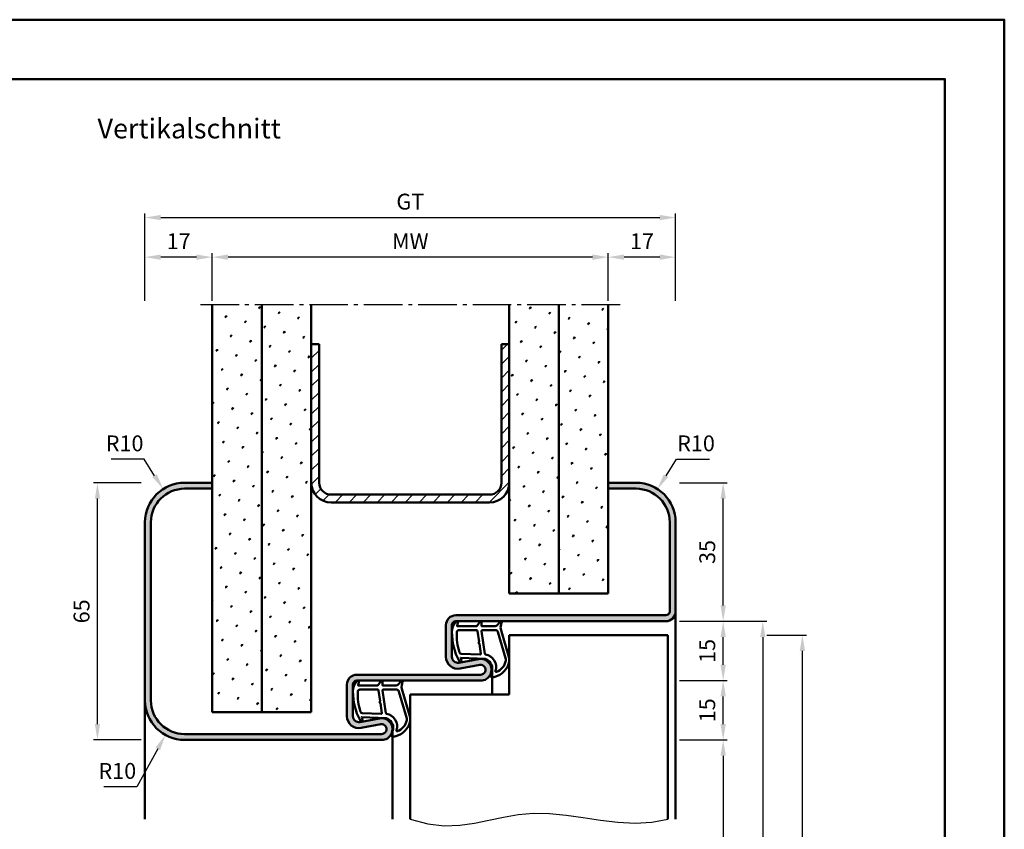
# Model space of a CAD drawing. Units: millimetres. Extents: x 0 to 2520, y -40 to 446.
# Drawn here: x 2271 to 2520, y 241 to 446 of the extents above; entities that cross this region are included whole.
import ezdxf

# ---------------------------------------------------------------- set-up
doc = ezdxf.new("R2010")
doc.units = ezdxf.units.MM
doc.linetypes.add('AM_DIN_G_W050', pattern=[13.75, 9.75, -1.5, 1, -1.5])
for name, color, linetype, lineweight in [('AM_0', 7, 'Continuous', 50), ('AM_1', 14, 'Continuous', 50), ('AM_4', 3, 'Continuous', 25), ('AM_5', 3, 'Continuous', 25), ('AM_7', 4, 'AM_DIN_G_W050', 25), ('AM_8', 1, 'Continuous', 25), ('AM_BOR', 7, 'Continuous', 50)]:
    doc.layers.add(name, color=color, linetype=linetype, lineweight=lineweight)
doc.layers.add('AM_12', color=7, linetype='Continuous', lineweight=50, plot=False)
doc.styles.get("Standard").update_dxf_attribs({"font": 'isocp.shx'})
doc.dimstyles.new('AM_DIN$0', dxfattribs={"dimtxt": 4, "dimasz": 4, "dimexe": 1, "dimexo": 1, "dimgap": 1.5, "dimtad": 1, "dimdsep": 46, "dimtxsty": 'Standard', "dimcen": 0, "dimclrd": 256, "dimclre": 256, "dimclrt": 2, "dimazin": 2, "dimtp": 0.1, "dimtm": 0.1, "dimtfac": 0.71, "dimtmove": 0, "dimatfit": 3, "dimfxl": 0, "dimlwd": -1, "dimlwe": -1, "dimarcsym": 0})
doc.dimstyles.new('AM_DIN$4', dxfattribs={"dimtxt": 4, "dimasz": 4, "dimexe": 1, "dimexo": 1, "dimgap": 1.5, "dimtad": 1, "dimtoh": 1, "dimdsep": 46, "dimtxsty": 'Standard', "dimcen": 0, "dimclrd": 256, "dimclre": 256, "dimclrt": 2, "dimazin": 2, "dimtp": 0.1, "dimtm": 0.1, "dimtfac": 0.71, "dimtofl": 0, "dimtmove": 0, "dimatfit": 0, "dimfxl": 0, "dimlwd": -1, "dimlwe": -1, "dimarcsym": 0})
pattern_1 = [(45, (2045, -580.0036), (-1.3148, 4.906903), [0.635, -4.445]), (135, (2045.2245, -579.779), (-4.906903, 1.314801), [0.3175, -8.481318]), (135, (2045.2806, -579.723), (-4.906903, 1.314801), [0.254, -8.544818]), (135, (2045.1684, -579.8352), (-4.906903, 1.314801), [0.254, -8.544818]), (105, (2045.3368, -579.667), (-4.906903, 1.3148), [0.2032, -4.8768]), (165, (2045.1123, -579.8913), (-3.592102, -3.592102), [0.2032, -4.8768])]

# ---------------------------------------------------------------- blocks, each defined once
blk = doc.blocks.new('DIN_A3_BOS')
at = {"layer": 'AM_12'}
blk.add_lwpolyline([(0, 0), (420, 0), (420, 297), (0, 297)], close=True, dxfattribs=at)
at = {"layer": 'AM_BOR'}
blk.add_lwpolyline([(20, 10), (410, 10), (410, 287), (20, 287)], close=True, dxfattribs=at)
blk = doc.blocks.new('*D131')
at = {"layer": 'AM_5', "linetype": 'ByBlock'}
for p, q in [((2303, 374.5), (2303, 386.5)), ((2316, 385.5), (2307, 385.5)), ((2320, 374.5), (2320, 386.5))]:
    blk.add_line(p, q, dxfattribs=at)
at = {"layer": 'AM_5'}
for points in [[(2307, 386.17), (2307, 384.83), (2303, 385.5)], [(2316, 386.17), (2316, 384.83), (2320, 385.5)]]:
    blk.add_solid(points, dxfattribs=at)
at = {"layer": 'Defpoints', "color": 0}
for p in [(2303, 385.5), (2303, 373.5), (2320, 373.5)]:
    blk.add_point(p, dxfattribs=at)
at = {"layer": 'AM_5', "color": 2, "insert": (2311.5, 389), "char_height": 4, "attachment_point": 5}
blk.add_mtext('17', dxfattribs=at)
blk = doc.blocks.new('*D132')
at = {"layer": 'AM_5', "linetype": 'ByBlock'}
for p, q in [((2420, 374.5), (2420, 386.5)), ((2433, 385.5), (2424, 385.5)), ((2437, 374.5), (2437, 386.5))]:
    blk.add_line(p, q, dxfattribs=at)
at = {"layer": 'AM_5'}
for points in [[(2424, 386.17), (2424, 384.83), (2420, 385.5)], [(2433, 386.17), (2433, 384.83), (2437, 385.5)]]:
    blk.add_solid(points, dxfattribs=at)
at = {"layer": 'Defpoints', "color": 0}
for p in [(2420, 385.5), (2420, 373.5), (2437, 373.5)]:
    blk.add_point(p, dxfattribs=at)
at = {"layer": 'AM_5', "color": 2, "insert": (2428.5, 389), "char_height": 4, "attachment_point": 5}
blk.add_mtext('17', dxfattribs=at)
blk = doc.blocks.new('*D133')
at = {"layer": 'AM_5', "linetype": 'ByBlock'}
for p, q in [((2303, 374.5), (2303, 396.5)), ((2307, 395.5), (2433, 395.5)), ((2437, 374.5), (2437, 396.5))]:
    blk.add_line(p, q, dxfattribs=at)
at = {"layer": 'AM_5'}
for points in [[(2307, 396.17), (2307, 394.83), (2303, 395.5)], [(2433, 396.17), (2433, 394.83), (2437, 395.5)]]:
    blk.add_solid(points, dxfattribs=at)
at = {"layer": 'Defpoints', "color": 0}
for p in [(2437, 395.5), (2303, 373.5), (2437, 373.5)]:
    blk.add_point(p, dxfattribs=at)
at = {"layer": 'AM_5', "color": 2, "insert": (2370, 399.01), "char_height": 4, "attachment_point": 5}
blk.add_mtext('GT', dxfattribs=at)
blk = doc.blocks.new('*D134')
at = {"layer": 'AM_5', "linetype": 'ByBlock'}
for p, q in [((2320, 374.5), (2320, 386.5)), ((2416, 385.5), (2324, 385.5)), ((2420, 374.5), (2420, 386.5))]:
    blk.add_line(p, q, dxfattribs=at)
at = {"layer": 'AM_5'}
for points in [[(2324, 386.17), (2324, 384.83), (2320, 385.5)], [(2416, 386.17), (2416, 384.83), (2420, 385.5)]]:
    blk.add_solid(points, dxfattribs=at)
at = {"layer": 'Defpoints', "color": 0}
for p in [(2320, 385.5), (2320, 373.5), (2420, 373.5)]:
    blk.add_point(p, dxfattribs=at)
at = {"layer": 'AM_5', "color": 2, "insert": (2370, 389), "char_height": 4, "attachment_point": 5}
blk.add_mtext('MW', dxfattribs=at)
blk = doc.blocks.new('*D135')
at = {"layer": 'AM_5', "linetype": 'ByBlock'}
for p, q in [((2302, 328.5), (2290, 328.5)), ((2291, 267.5), (2291, 324.5)), ((2302, 263.5), (2290, 263.5))]:
    blk.add_line(p, q, dxfattribs=at)
at = {"layer": 'AM_5'}
for points in [[(2290.34, 324.5), (2291.67, 324.5), (2291, 328.5)], [(2290.34, 267.5), (2291.67, 267.5), (2291, 263.5)]]:
    blk.add_solid(points, dxfattribs=at)
at = {"layer": 'Defpoints', "color": 0}
for p in [(2291, 328.5), (2303, 328.5), (2303, 263.5)]:
    blk.add_point(p, dxfattribs=at)
at = {"layer": 'AM_5', "color": 2, "insert": (2287.5, 296), "char_height": 4, "attachment_point": 5, "rotation": 90}
blk.add_mtext('65', dxfattribs=at)
blk = doc.blocks.new('*D136')
at = {"layer": 'AM_5', "linetype": 'ByBlock'}
for p, q in [((2302.77, 334.43), (2294.46, 334.43)), ((2305.44, 330.28), (2302.77, 334.43))]:
    blk.add_line(p, q, dxfattribs=at)
at = {"layer": 'AM_5'}
blk.add_solid([(2306, 330.64), (2304.88, 329.92), (2307.6, 326.91)], dxfattribs=at)
at = {"layer": 'Defpoints', "color": 0}
for p in [(2307.6, 326.91), (2313, 318.5)]:
    blk.add_point(p, dxfattribs=at)
at = {"layer": 'AM_5', "color": 2, "insert": (2297.86, 337.93), "char_height": 4, "attachment_point": 5}
blk.add_mtext('R10', dxfattribs=at)
blk = doc.blocks.new('*D137')
at = {"layer": 'AM_5', "linetype": 'ByBlock'}
for p, q in [((2306.23, 261.25), (2300.92, 251.66)), ((2300.92, 251.66), (2292.62, 251.66))]:
    blk.add_line(p, q, dxfattribs=at)
at = {"layer": 'AM_5'}
blk.add_solid([(2305.64, 261.57), (2306.81, 260.93), (2308.16, 264.75)], dxfattribs=at)
at = {"layer": 'Defpoints', "color": 0}
for p in [(2313, 273.5), (2308.16, 264.75)]:
    blk.add_point(p, dxfattribs=at)
at = {"layer": 'AM_5', "color": 2, "insert": (2296.02, 255.16), "char_height": 4, "attachment_point": 5}
blk.add_mtext('R10', dxfattribs=at)
blk = doc.blocks.new('*D139')
at = {"layer": 'AM_5', "linetype": 'ByBlock'}
for p, q in [((2438.01, 263.5), (2450.01, 263.5)), ((2449.01, 259.5), (2449.01, 117.5)), ((2438, 113.5), (2450.01, 113.5))]:
    blk.add_line(p, q, dxfattribs=at)
at = {"layer": 'AM_5'}
for points in [[(2448.34, 259.5), (2449.68, 259.5), (2449.01, 263.5)], [(2448.34, 117.5), (2449.68, 117.5), (2449.01, 113.5)]]:
    blk.add_solid(points, dxfattribs=at)
at = {"layer": 'Defpoints', "color": 0}
for p in [(2437.01, 263.5), (2437, 113.5), (2449.01, 113.5)]:
    blk.add_point(p, dxfattribs=at)
at = {"layer": 'AM_5', "color": 2, "insert": (2445.48, 188.5), "char_height": 4, "attachment_point": 5, "rotation": 90}
blk.add_mtext('LDH', dxfattribs=at)
blk = doc.blocks.new('*D140')
at = {"layer": 'AM_5', "linetype": 'ByBlock'}
for p, q in [((2438.01, 293.5), (2450.01, 293.5)), ((2449.01, 282.5), (2449.01, 289.5)), ((2438.01, 278.5), (2450.01, 278.5))]:
    blk.add_line(p, q, dxfattribs=at)
at = {"layer": 'AM_5'}
for points in [[(2448.34, 289.5), (2449.68, 289.5), (2449.01, 293.5)], [(2448.34, 282.5), (2449.68, 282.5), (2449.01, 278.5)]]:
    blk.add_solid(points, dxfattribs=at)
at = {"layer": 'Defpoints', "color": 0}
for p in [(2437.01, 293.5), (2449.01, 293.5), (2437.01, 278.5)]:
    blk.add_point(p, dxfattribs=at)
at = {"layer": 'AM_5', "color": 2, "insert": (2445.51, 286), "char_height": 4, "attachment_point": 5, "rotation": 90}
blk.add_mtext('15', dxfattribs=at)
blk = doc.blocks.new('*D141')
at = {"layer": 'AM_5', "linetype": 'ByBlock'}
for p, q in [((2438.01, 293.5), (2460.01, 293.5)), ((2459.01, 289.5), (2459.01, 117.5)), ((2438, 113.5), (2460.01, 113.5))]:
    blk.add_line(p, q, dxfattribs=at)
at = {"layer": 'AM_5'}
for points in [[(2458.34, 289.5), (2459.68, 289.5), (2459.01, 293.5)], [(2458.34, 117.5), (2459.68, 117.5), (2459.01, 113.5)]]:
    blk.add_solid(points, dxfattribs=at)
at = {"layer": 'Defpoints', "color": 0}
for p in [(2437.01, 293.5), (2437, 113.5), (2459.01, 113.5)]:
    blk.add_point(p, dxfattribs=at)
at = {"layer": 'AM_5', "color": 2, "insert": (2455.51, 203.5), "char_height": 4, "attachment_point": 5, "rotation": 90}
blk.add_mtext('FMH', dxfattribs=at)
blk = doc.blocks.new('*D142')
at = {"layer": 'AM_5', "linetype": 'ByBlock'}
for p, q in [((2438.01, 328.5), (2450.01, 328.5)), ((2449.01, 297.5), (2449.01, 324.5)), ((2438.01, 293.5), (2450.01, 293.5))]:
    blk.add_line(p, q, dxfattribs=at)
at = {"layer": 'AM_5'}
for points in [[(2448.34, 324.5), (2449.68, 324.5), (2449.01, 328.5)], [(2448.34, 297.5), (2449.68, 297.5), (2449.01, 293.5)]]:
    blk.add_solid(points, dxfattribs=at)
at = {"layer": 'Defpoints', "color": 0}
for p in [(2437.01, 328.5), (2449.01, 328.5), (2437.01, 293.5)]:
    blk.add_point(p, dxfattribs=at)
at = {"layer": 'AM_5', "color": 2, "insert": (2445.51, 311), "char_height": 4, "attachment_point": 5, "rotation": 90}
blk.add_mtext('35', dxfattribs=at)
blk = doc.blocks.new('*D143')
at = {"layer": 'AM_5', "linetype": 'ByBlock'}
for p, q in [((2460.01, 290), (2470.01, 290)), ((2469.01, 124.5), (2469.01, 286)), ((2460.01, 120.5), (2470.01, 120.5))]:
    blk.add_line(p, q, dxfattribs=at)
at = {"layer": 'AM_5'}
for points in [[(2468.34, 286), (2469.68, 286), (2469.01, 290)], [(2468.34, 124.5), (2469.68, 124.5), (2469.01, 120.5)]]:
    blk.add_solid(points, dxfattribs=at)
at = {"layer": 'Defpoints', "color": 0}
for p in [(2459.01, 290), (2469.01, 290), (2459.01, 120.5)]:
    blk.add_point(p, dxfattribs=at)
at = {"layer": 'AM_5', "color": 2, "insert": (2465.51, 205.25), "char_height": 4, "attachment_point": 5, "rotation": 90}
blk.add_mtext('TAH', dxfattribs=at)
blk = doc.blocks.new('*D144')
at = {"layer": 'AM_5', "linetype": 'ByBlock'}
for p, q in [((2438.01, 278.5), (2450.01, 278.5)), ((2449.01, 267.5), (2449.01, 274.5)), ((2438.01, 263.5), (2450.01, 263.5))]:
    blk.add_line(p, q, dxfattribs=at)
at = {"layer": 'AM_5'}
for points in [[(2448.34, 274.5), (2449.68, 274.5), (2449.01, 278.5)], [(2448.34, 267.5), (2449.68, 267.5), (2449.01, 263.5)]]:
    blk.add_solid(points, dxfattribs=at)
at = {"layer": 'Defpoints', "color": 0}
for p in [(2437.01, 278.5), (2449.01, 278.5), (2437.01, 263.5)]:
    blk.add_point(p, dxfattribs=at)
at = {"layer": 'AM_5', "color": 2, "insert": (2445.51, 271), "char_height": 4, "attachment_point": 5, "rotation": 90}
blk.add_mtext('15', dxfattribs=at)
blk = doc.blocks.new('*D145')
at = {"layer": 'AM_5', "linetype": 'ByBlock'}
for p, q in [((2434.57, 330.28), (2437.24, 334.43)), ((2437.24, 334.43), (2445.55, 334.43))]:
    blk.add_line(p, q, dxfattribs=at)
at = {"layer": 'AM_5'}
blk.add_solid([(2434.01, 330.64), (2435.13, 329.92), (2432.41, 326.91)], dxfattribs=at)
at = {"layer": 'Defpoints', "color": 0}
for p in [(2432.41, 326.91), (2427, 318.5)]:
    blk.add_point(p, dxfattribs=at)
at = {"layer": 'AM_5', "color": 2, "insert": (2442.15, 337.93), "char_height": 4, "attachment_point": 5}
blk.add_mtext('R10', dxfattribs=at)

msp = doc.modelspace()

# ---------------------------------------------------------------- hatches: boundary and pattern name
at = {"layer": 'AM_8'}
h = msp.add_hatch(dxfattribs=at)
h.set_pattern_fill('SWAMP', color=256, scale=0.2, angle=45)
h.set_pattern_definition(pattern_1)
h.paths.add_polyline_path([(2332.505, 373.5), (2320.005, 373.5), (2320.005, 270.5), (2332.505, 270.5)])
h = msp.add_hatch(dxfattribs=at)
h.set_pattern_fill('SWAMP', color=256, scale=0.2, angle=45)
h.set_pattern_definition(pattern_1)
h.paths.add_polyline_path([(2345.005, 373.5), (2332.505, 373.5), (2332.505, 270.5), (2345.005, 270.5)])
h = msp.add_hatch(dxfattribs=at)
h.set_pattern_fill('SWAMP', color=256, scale=0.2, angle=45)
h.set_pattern_definition(pattern_1)
h.paths.add_polyline_path([(2395.005, 300.5), (2407.505, 300.5), (2407.505, 373.5), (2395.005, 373.5)])
h = msp.add_hatch(dxfattribs=at)
h.set_pattern_fill('SWAMP', color=256, scale=0.2, angle=45)
h.set_pattern_definition(pattern_1)
h.paths.add_polyline_path([(2420.005, 373.5), (2407.505, 373.5), (2407.505, 300.5), (2420.005, 300.5)])
h = msp.add_hatch(dxfattribs=at)
h.set_pattern_fill('_U', color=256, scale=2.5, angle=45, pattern_type=0)
h.set_pattern_definition([(45, (2045, -580.0036), (-1.767767, 1.767767), [])])
h.paths.add_polyline_path([(2345.005, 328.5, 0.4142136), (2350.005, 323.5), (2390.005, 323.5, 0.4142136), (2395.005, 328.5), (2395.005, 363.5), (2393.005, 363.5), (2393.005, 328.5, -0.4142136), (2390.005, 325.5), (2350.005, 325.5, -0.4142136), (2347.005, 328.5), (2347.005, 363.5), (2345.005, 363.5)])
h = msp.add_hatch(color=256, dxfattribs=at)
h.dxf.hatch_style = 1
h.paths.add_polyline_path([(2427.005, 328.5), (2420.005, 328.5), (2420.005, 327), (2427.005, 327, -0.4142136), (2435.505, 318.5), (2435.505, 296, -0.4142136), (2434.505, 295), (2381.505, 295, 0.4142136), (2379.005, 292.5), (2379.005, 284.5, 0.4693847), (2382.556, 281.551), (2387.525, 282.479, -1.0968549), (2387.755, 280), (2356.505, 280, 0.4142136), (2354.005, 277.5), (2354.005, 269.5, 0.4693847), (2357.556, 266.551), (2362.525, 267.479, -1.0968549), (2362.755, 265), (2313.005, 265, -0.4142136), (2304.505, 273.5), (2304.505, 318.5, -0.4142136), (2313.005, 327), (2320.005, 327), (2320.005, 328.5), (2313.005, 328.5, 0.4142136), (2303.005, 318.5), (2303.005, 273.5, 0.4142136), (2313.005, 263.5), (2362.755, 263.5, 1.0968549), (2362.25, 268.953), (2357.28, 268.025, -0.4693847), (2355.505, 269.5), (2355.505, 277.5, -0.4142136), (2356.505, 278.5), (2387.755, 278.5, 1.0968549), (2387.25, 283.953), (2382.28, 283.025, -0.4693847), (2380.505, 284.5), (2380.505, 292.5, -0.4142136), (2381.505, 293.5), (2434.505, 293.5, 0.4142136), (2437.005, 296), (2437.005, 318.5, 0.4142136)])

# ---------------------------------------------------------------- linework, layer by layer
at = {"layer": 'AM_0'}
for p, q in [((2320.005, 270.5), (2320.005, 373.5)), ((2332.505, 270.5), (2332.505, 373.5)), ((2345.005, 270.5), (2345.005, 373.5)), ((2395.005, 300.5), (2395.005, 373.5)), ((2407.505, 300.5), (2407.505, 373.5)), ((2420.005, 300.5), (2420.005, 373.5)), ((2345.005, 363.5), (2347.005, 363.5)), ((2347.005, 328.5), (2347.005, 363.5)), ((2393.005, 328.5), (2393.005, 363.5)), ((2393.005, 363.5), (2395.005, 363.5)), ((2320.005, 328.5), (2313.005, 328.5)), ((2420.005, 328.5), (2427.005, 328.5)), ((2320.005, 327), (2313.005, 327)), ((2420.005, 327), (2427.005, 327)), ((2350.005, 325.5), (2390.005, 325.5)), ((2350.005, 323.5), (2390.005, 323.5)), ((2303.005, 318.5), (2303.005, 273.5)), ((2304.505, 318.5), (2304.505, 273.5)), ((2435.505, 318.5), (2435.505, 296)), ((2437.005, 318.5), (2437.005, 296)), ((2395.005, 300.5), (2420.005, 300.5)), ((2434.505, 295), (2381.505, 295)), ((2434.505, 293.5), (2381.505, 293.5)), ((2379.005, 284.5), (2379.005, 292.5)), ((2380.505, 284.5), (2380.505, 292.5)), ((2395.005, 290), (2395.005, 275)), ((2395.005, 290), (2435.005, 290)), ((2435.005, 290), (2435.005, 243.5)), ((2387.25, 283.953), (2382.28, 283.025)), ((2387.525, 282.479), (2382.556, 281.551)), ((2356.505, 280), (2387.755, 280)), ((2356.505, 278.5), (2387.755, 278.5)), ((2354.005, 269.5), (2354.005, 277.5)), ((2355.505, 269.5), (2355.505, 277.5)), ((2370.005, 275), (2370.005, 243.5)), ((2370.005, 275), (2395.005, 275)), ((2320.005, 270.5), (2345.005, 270.5)), ((2362.25, 268.953), (2357.28, 268.025)), ((2362.525, 267.479), (2357.556, 266.551)), ((2313.005, 265), (2362.755, 265)), ((2362.755, 263.5), (2313.005, 263.5))]:
    msp.add_line(p, q, dxfattribs=at)
for centre, radius, start, end in [((2313.005, 318.5), 10, 90, 180), ((2350.005, 328.5), 5, 180, 270), ((2350.005, 328.5), 3, 180, 270), ((2390.005, 328.5), 5, 270, 0), ((2390.005, 328.5), 3, 270, 0), ((2427.005, 318.5), 10, 0, 90), ((2313.005, 318.5), 8.5, 90, 180), ((2427.005, 318.5), 8.5, 0, 90), ((2434.505, 296), 1, 270, 0), ((2434.505, 296), 2.5, 270, 0), ((2381.505, 292.5), 2.5, 90, 180), ((2381.505, 292.5), 1, 90, 180), ((2382.005, 284.5), 3, 180, 280.57858), ((2382.005, 284.5), 1.5, 180, 280.57858), ((2387.755, 281.25), 2.75, 270, 100.57858), ((2387.755, 281.25), 1.25, 270, 100.57858), ((2356.505, 277.5), 2.5, 90, 180), ((2356.505, 277.5), 1, 90, 180), ((2313.005, 273.5), 10, 180, 270), ((2313.005, 273.5), 8.5, 180, 270), ((2357.005, 269.5), 3, 180, 280.57858), ((2357.005, 269.5), 1.5, 180, 280.57858), ((2362.755, 266.25), 2.75, 270, 100.57858), ((2362.755, 266.25), 1.25, 270, 100.57858)]:
    msp.add_arc(centre, radius, start, end, dxfattribs=at)
at = {"layer": 'AM_1'}
for p, q in [((2437.005, 296), (2437.005, 243.5)), ((2390.66, 281.199), (2390.66, 275)), ((2303.005, 273.5), (2303.005, 243.5)), ((2365.505, 265.74), (2365.505, 243.5))]:
    msp.add_line(p, q, dxfattribs=at)
for points in [[(2381.454, 293.35, -0.8225617), (2382.007, 293.147), (2381.832, 292.297), (2386.8, 292.297), (2387.674, 293.419, -0.7467354), (2387.996, 293.324), (2388.011, 292.297), (2391.46, 292.297, 0.2039215), (2391.821, 292.451), (2392.767, 293.438, -0.8105302), (2393.099, 293.231), (2393.064, 293.132, 0.1645), (2392.875, 291.458), (2394.963, 284.152, -0.0661149), (2394.988, 283.305, -0.2820378), (2391.333, 279.443, -0.1590275), (2390.289, 279.541, -0.3764163), (2390.181, 279.782), (2390.66, 281.199, 0.3762127), (2388.865, 284.014), (2382.751, 284.294), (2382.927, 283.672, -0.7987948), (2382.32, 283.465, -0.1245897), (2380.512, 290.739, -0.1623187)], [(2382.249, 291.247), (2386.708, 291.247, -0.3782425), (2387.005, 290.985), (2387.376, 288.328, -0.236068), (2387.346, 288.243), (2387.238, 288.139, 0.5), (2387.258, 287.981), (2387.388, 287.906, -0.236068), (2387.438, 287.832), (2387.79, 285.27, -0.4511235), (2387.641, 285.101), (2382.886, 285.286, -0.3316729), (2382.407, 285.643, -0.0849517), (2381.749, 290.749, -0.4135048)], [(2388.235, 291.247), (2391.447, 291.247, -0.3015522), (2392.138, 290.789), (2394.085, 283.932, -0.0278584), (2394.111, 283.51, -0.2581461), (2391.756, 280.696, -0.6319644), (2391.522, 280.96, 0.4552489), (2388.998, 285.101, -0.3823944), (2388.797, 285.276), (2388.012, 290.995, -0.4511235)], [(2356.454, 278.35, -0.8225617), (2357.007, 278.147), (2356.832, 277.297), (2361.8, 277.297), (2362.674, 278.419, -0.7467354), (2362.996, 278.324), (2363.011, 277.297), (2366.46, 277.297, 0.2039215), (2366.821, 277.451), (2367.767, 278.438, -0.8105302), (2368.099, 278.231), (2368.064, 278.132, 0.1645), (2367.875, 276.458), (2369.963, 269.152, -0.0661149), (2369.988, 268.305, -0.2820378), (2366.333, 264.443, -0.1590275), (2365.289, 264.541, -0.3764163), (2365.181, 264.782), (2365.66, 266.199, 0.3762127), (2363.865, 269.014), (2357.751, 269.294), (2357.927, 268.672, -0.7987948), (2357.32, 268.465, -0.1245897), (2355.512, 275.739, -0.1623187)], [(2357.249, 276.247), (2361.708, 276.247, -0.3782425), (2362.005, 275.985), (2362.376, 273.328, -0.236068), (2362.346, 273.243), (2362.238, 273.139, 0.5), (2362.258, 272.981), (2362.388, 272.906, -0.236068), (2362.438, 272.832), (2362.79, 270.27, -0.4511235), (2362.641, 270.101), (2357.886, 270.286, -0.3316729), (2357.407, 270.643, -0.0849517), (2356.749, 275.749, -0.4135048)], [(2363.235, 276.247), (2366.447, 276.247, -0.3015522), (2367.138, 275.789), (2369.085, 268.932, -0.0278584), (2369.111, 268.51, -0.2581461), (2366.756, 265.696, -0.6319644), (2366.522, 265.96, 0.4552489), (2363.998, 270.101, -0.3823944), (2363.797, 270.276), (2363.012, 275.995, -0.4511235)]]:
    msp.add_lwpolyline(points, format="xyb", close=True, dxfattribs=at)
at = {"layer": 'AM_4'}
msp.add_lwpolyline([(2370.005, 243.5), (2374.45, 242.293), (2378.582, 241.84), (2382.477, 241.964), (2386.212, 242.486), (2389.863, 243.23), (2393.506, 244.017), (2397.216, 244.669), (2401.07, 245.01), (2405.122, 244.916), (2409.338, 244.486), (2413.664, 243.875), (2418.045, 243.237), (2422.424, 242.726), (2426.747, 242.497), (2430.959, 242.704), (2435.005, 243.5)], dxfattribs=at)
at = {"layer": 'AM_7'}
msp.add_line((2317.005, 373.5), (2423.005, 373.5), dxfattribs=at)

# ---------------------------------------------------------------- block references
at = {"layer": 'AM_0', "lineweight": 0, "xscale": 1.5, "yscale": 1.5, "zscale": 1.5}
msp.add_blockref('DIN_A3_BOS', (1890, 0), dxfattribs=at)

# ---------------------------------------------------------------- texts
at = {"layer": 'AM_0', "insert": (2291.005, 420.5), "char_height": 5, "width": 58.24755, "attachment_point": 1}
msp.add_mtext('Vertikalschnitt', dxfattribs=at)

# ---------------------------------------------------------------- dimensions: what is measured, and where the dimension line sits
at = {"layer": 'AM_5'}
dim = msp.add_linear_dim(base=(2437.005, 395.5), p1=(2303.005, 373.5), p2=(2437.005, 373.5), text='GT', dimstyle='AM_DIN$0', dxfattribs=at)
dim.commit()
dim.dimension.update_dxf_attribs({"geometry": '*D133', "text_midpoint": (2370.005, 399.007)})
for base, p1, p2, angle, picture, middle in [((2303.005, 385.5), (2320.005, 373.5), (2303.005, 373.5), 180, '*D131', (2311.505, 389)), ((2449.01, 328.5), (2437.01, 293.5), (2437.01, 328.5), 90, '*D142', (2445.51, 311)), ((2449.01, 293.5), (2437.01, 278.5), (2437.01, 293.5), 90, '*D140', (2445.51, 286)), ((2449.01, 278.5), (2437.01, 263.5), (2437.01, 278.5), 90, '*D144', (2445.51, 271))]:
    dim = msp.add_linear_dim(base=base, p1=p1, p2=p2, angle=angle, dimstyle='AM_DIN$0', override={"dimpost": ''}, dxfattribs=at)
    dim.commit()
    dim.dimension.update_dxf_attribs({"geometry": picture, "text_midpoint": middle})
for base, p1, p2, angle, text, picture, middle in [((2320.005, 385.5), (2420.005, 373.5), (2320.005, 373.5), 180, 'MW', '*D134', (2370.005, 389)), ((2459.01, 113.5), (2437.01, 293.5), (2437.005, 113.5), 270, 'FMH', '*D141', (2455.51, 203.5)), ((2449.01, 113.5), (2437.01, 263.5), (2437.005, 113.5), 270, 'LDH', '*D139', (2445.482, 188.5))]:
    dim = msp.add_linear_dim(base=base, p1=p1, p2=p2, angle=angle, text=text, dimstyle='AM_DIN$0', dxfattribs=at)
    dim.commit()
    dim.dimension.update_dxf_attribs({"geometry": picture, "text_midpoint": middle})
for base, p1, p2, angle, picture, middle in [((2420.005, 385.5), (2437.005, 373.5), (2420.005, 373.5), 180, '*D132', (2428.505, 389)), ((2291.005, 328.5), (2303.005, 263.5), (2303.005, 328.5), 90, '*D135', (2287.505, 296))]:
    dim = msp.add_linear_dim(base=base, p1=p1, p2=p2, angle=angle, dimstyle='AM_DIN$0', dxfattribs=at)
    dim.commit()
    dim.dimension.update_dxf_attribs({"geometry": picture, "text_midpoint": middle})
for center, mpoint, picture, middle in [((2313.005, 318.5), (2307.599, 326.913), '*D136', (2297.865, 334.432)), ((2427.005, 318.5), (2432.411, 326.913), '*D145', (2442.145, 334.432))]:
    dim = msp.add_radius_dim(center=center, mpoint=mpoint, dimstyle='AM_DIN$4', override={"dimpost": '', "dimse1": 1}, dxfattribs=at)
    dim.commit()
    dim.dimension.update_dxf_attribs({"geometry": picture, "text_midpoint": middle, "dimtype": 164})
dim = msp.add_linear_dim(base=(2469.01, 290), p1=(2459.01, 120.5), p2=(2459.01, 290), angle=90, text='TAH', dimstyle='AM_DIN$0', override={"dimpost": ''}, dxfattribs=at)
dim.commit()
dim.dimension.update_dxf_attribs({"geometry": '*D143', "text_midpoint": (2465.51, 205.25)})
dim = msp.add_radius_dim(center=(2313.005, 273.5), mpoint=(2308.163, 264.75), dimstyle='AM_DIN$4', dxfattribs=at)
dim.commit()
dim.dimension.update_dxf_attribs({"geometry": '*D137', "text_midpoint": (2296.017, 251.661), "dimtype": 164})

doc.saveas('drawing.dxf')
